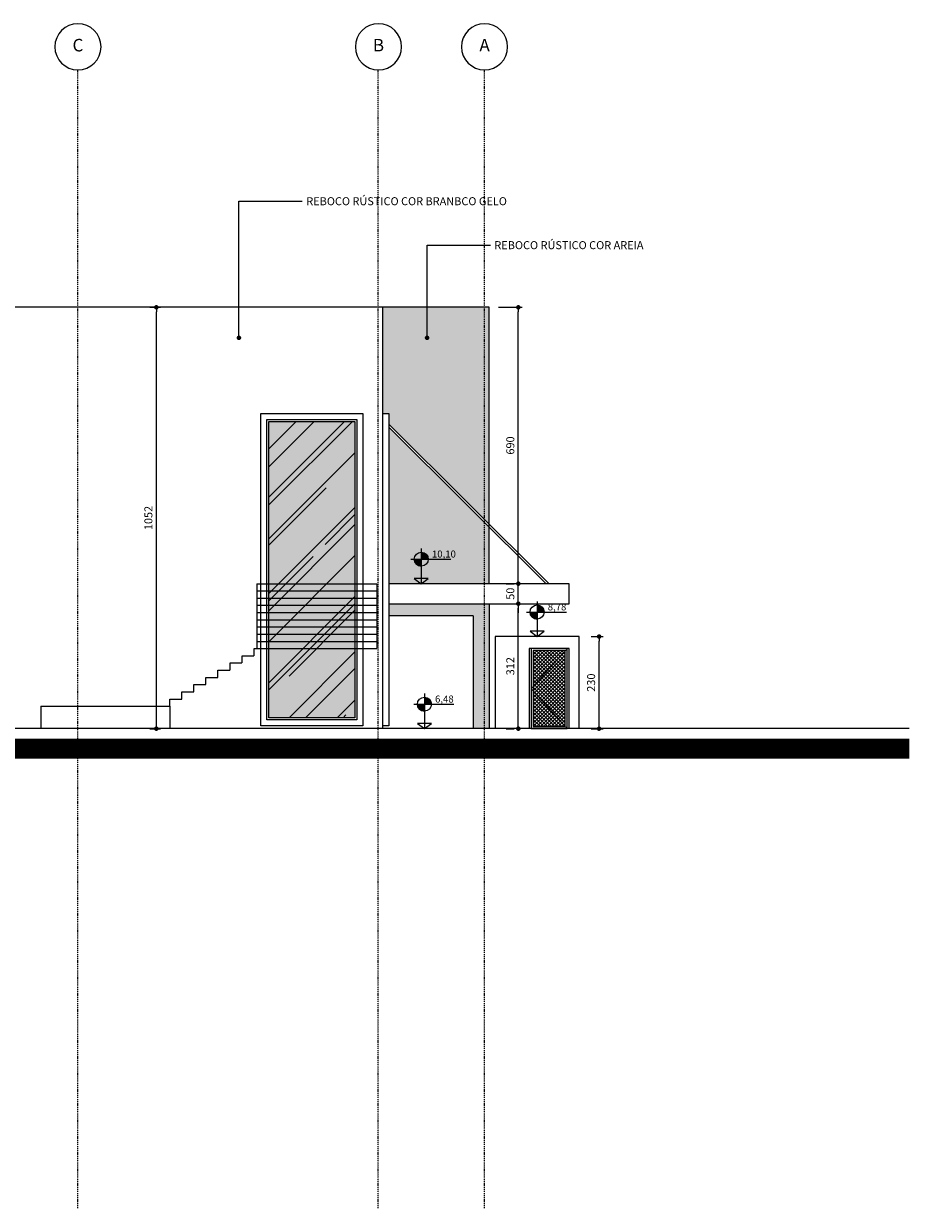
# Model space of a CAD drawing. Extents: x -13917 to 597471, y -355740 to 25.
# Drawn here: x 576567 to 578803, y -190640 to -187682 of the extents above; entities that cross this region are included whole.
import ezdxf
from ezdxf.enums import TextEntityAlignment as Align

# ---------------------------------------------------------------- set-up
doc = ezdxf.new("R2010")
doc.units = 0
doc.header["$LTSCALE"] = 10
doc.linetypes.add('DASHDOT2', pattern=[0.5, 0.25, -0.125, 0, -0.125])
doc.linetypes.add('HIDDEN2', pattern=[0.1875, 0.125, -0.0625])
for name, color, linetype in [('A-ALVA-AC', 7, 'Continuous'), ('A-ALVA-E', 40, 'DASHDOT2'), ('A-ALVA-P', 3, 'HIDDEN2'), ('A-DIMS-F', 20, 'Continuous'), ('A-DIMS-NV', 162, 'Continuous'), ('A-ESQD', 5, 'Continuous'), ('T-21', 21, 'Continuous'), ('T-251', 251, 'Continuous')]:
    doc.layers.add(name, color=color, linetype=linetype)
doc.styles.add('ROMANS', font='romans')
doc.styles.get("Standard").update_dxf_attribs({"font": 'ROMANS.shx'})
doc.dimstyles.new('COTA125', dxfattribs={"dimtxt": 20, "dimasz": 11.25, "dimexe": 10, "dimexo": 30, "dimgap": 10, "dimtad": 1, "dimdsep": 46, "dimtxsty": 'Standard', "dimblk1": 'DOT', "dimblk2": 'DOT', "dimsah": 1, "dimcen": 15, "dimclrd": 20, "dimclre": 20, "dimclrt": 170, "dimazin": 0, "dimtfac": 1, "dimtdec": 4, "dimtix": 1, "dimtmove": 1, "dimatfit": 3, "dimldrblk": 'DOT', "dimfxl": 0.035, "dimtolj": 1, "dimtzin": 0, "dimarcsym": 1})

# ---------------------------------------------------------------- blocks, each defined once
blk = doc.blocks.new('nINDDET1')
at = {"linetype": 'Continuous'}
blk.add_circle((0, 0), 0.461, dxfattribs=at)
at = {"color": 184, "linetype": 'Continuous', "style": 'ROMANS', "flags": 4}
blk.add_attdef('PN', text='', height=0.25, dxfattribs=at).set_placement((0, 0), align=Align.MIDDLE)
blk = doc.blocks.new('DOT')
at = {"color": 0, "linetype": 'ByBlock'}
blk.add_line((-0.5, 0), (-1, 0), dxfattribs=at)
at = {"color": 0, "linetype": 'ByBlock', "const_width": 0.5}
blk.add_lwpolyline([(-0.25, 0, 1), (0.25, 0, 1)], format="xyb", close=True, dxfattribs=at)
blk = doc.blocks.new('*D64')
at = {"layer": 'A-DIMS-F', "color": 20, "lineweight": -2, "transparency": 16777216}
for p, q in [((576881.5, -188390.1), (576908.2, -188390.1)), ((576898.2, -189430.8), (576898.2, -188401.3)), ((576881.5, -189442.1), (576908.2, -189442.1))]:
    blk.add_line(p, q, dxfattribs=at)
at = {"layer": 'Defpoints', "color": 0, "transparency": 16777216}
for p in [(576851.5, -188390.1, 0), (576898.2, -188390.1), (576851.5, -189442.1)]:
    blk.add_point(p, dxfattribs=at)
at = {"layer": 'A-DIMS-F', "color": 20, "lineweight": -2, "transparency": 16777216, "xscale": 11.25, "yscale": 11.25, "zscale": 11.25}
for p, rotation in [((576898.2, -188390.1), 90), ((576898.2, -189442.1), 270)]:
    blk.add_blockref('DOT', p, dxfattribs=dict(at, rotation=rotation))
at = {"layer": 'A-DIMS-F', "color": 170, "transparency": 16777216, "insert": (576878.2, -188916.1), "char_height": 20, "attachment_point": 5, "rotation": 90}
blk.add_mtext('\\A1;1052', dxfattribs=at)
blk = doc.blocks.new('*D65')
at = {"layer": 'A-DIMS-F', "color": 20, "lineweight": -2, "transparency": 16777216}
for p, q in [((577772, -189130.1), (577792, -189130.1)), ((577802, -189430.8), (577802, -189141.3)), ((577772, -189442.1), (577792, -189442.1))]:
    blk.add_line(p, q, dxfattribs=at)
at = {"layer": 'Defpoints', "color": 0, "transparency": 16777216}
for p in [(577802, -189130.1), (577802, -189130.1), (577802, -189442.1)]:
    blk.add_point(p, dxfattribs=at)
at = {"layer": 'A-DIMS-F', "color": 20, "lineweight": -2, "transparency": 16777216, "xscale": 11.25, "yscale": 11.25, "zscale": 11.25}
for p, rotation in [((577802, -189130.1), 90), ((577802, -189442.1), 270)]:
    blk.add_blockref('DOT', p, dxfattribs=dict(at, rotation=rotation))
at = {"layer": 'A-DIMS-F', "color": 170, "transparency": 16777216, "insert": (577782, -189286.1), "char_height": 20, "attachment_point": 5, "rotation": 90}
blk.add_mtext('\\A1;312', dxfattribs=at)
blk = doc.blocks.new('*D66')
at = {"layer": 'A-DIMS-F', "color": 20, "lineweight": -2, "transparency": 16777216}
for p, q in [((577802, -189068.8), (577802, -189057.6)), ((577772, -189080.1), (577792, -189080.1)), ((577802, -189130.1), (577802, -189080.1)), ((577772, -189130.1), (577792, -189130.1)), ((577802, -189141.3), (577802, -189152.6))]:
    blk.add_line(p, q, dxfattribs=at)
at = {"layer": 'Defpoints', "color": 0, "transparency": 16777216}
for p in [(577802, -189080.1), (577802, -189080.1), (577802, -189130.1)]:
    blk.add_point(p, dxfattribs=at)
at = {"layer": 'A-DIMS-F', "color": 20, "lineweight": -2, "transparency": 16777216, "xscale": 11.25, "yscale": 11.25, "zscale": 11.25}
for p, rotation in [((577802, -189080.1), 270), ((577802, -189130.1), 90)]:
    blk.add_blockref('DOT', p, dxfattribs=dict(at, rotation=rotation))
at = {"layer": 'A-DIMS-F', "color": 170, "transparency": 16777216, "insert": (577782, -189105.1), "char_height": 20, "attachment_point": 5, "rotation": 90}
blk.add_mtext('\\A1;50', dxfattribs=at)
blk = doc.blocks.new('*D67')
at = {"layer": 'A-DIMS-F', "color": 20, "lineweight": -2, "transparency": 16777216}
for p, q in [((577752.3, -188390.1), (577812, -188390.1)), ((577802, -189068.8), (577802, -188401.3)), ((577772, -189080.1), (577792, -189080.1))]:
    blk.add_line(p, q, dxfattribs=at)
at = {"layer": 'Defpoints', "color": 0, "transparency": 16777216}
for p in [(577722.3, -188390.1), (577802, -188390.1), (577802, -189080.1)]:
    blk.add_point(p, dxfattribs=at)
at = {"layer": 'A-DIMS-F', "color": 20, "lineweight": -2, "transparency": 16777216, "xscale": 11.25, "yscale": 11.25, "zscale": 11.25}
for p, rotation in [((577802, -188390.1), 90), ((577802, -189080.1), 270)]:
    blk.add_blockref('DOT', p, dxfattribs=dict(at, rotation=rotation))
at = {"layer": 'A-DIMS-F', "color": 170, "transparency": 16777216, "insert": (577782, -188735.1), "char_height": 20, "attachment_point": 5, "rotation": 90}
blk.add_mtext('\\A1;690', dxfattribs=at)
blk = doc.blocks.new('ANC')
h = blk.add_hatch(color=256)
h.paths.add_polyline_path([(0, 0.63), (0, 0.49), (0.14, 0.49, 0.414214)])
h.paths.add_polyline_path([(0, 0.49), (-0.14, 0.49, 0.414214), (0, 0.35)])
for p, q in [((-0.21, 0.49), (0.589, 0.49)), ((0, 0.7), (0, 0)), ((0.14, 0.105), (-0.14, 0.105)), ((-0.14, 0.105), (0, 0)), ((0, 0), (0.14, 0.105))]:
    blk.add_line(p, q)
blk.add_circle((0, 0.49), 0.14)
blk.add_arc((0.002, 0.492), 0.143, 181.2454, 268.7546)
for tag, p in [('PA', (0.213, 0.522)), ('PO', (0.213, 0.305))]:
    blk.add_attdef(tag, p, '', height=0.14)
blk = doc.blocks.new('*D142')
at = {"layer": 'A-DIMS-F', "color": 20, "lineweight": -2, "transparency": 16777216}
for p, q in [((577984, -189212.1), (578013.8, -189212.1)), ((578003.8, -189430.8), (578003.8, -189223.3)), ((577984, -189442.1), (578013.8, -189442.1))]:
    blk.add_line(p, q, dxfattribs=at)
at = {"layer": 'Defpoints', "color": 0, "transparency": 16777216}
for p in [(577954, -189212.1, 0.1), (578003.8, -189212.1), (577954, -189442.1, 0.1)]:
    blk.add_point(p, dxfattribs=at)
at = {"layer": 'A-DIMS-F', "color": 20, "lineweight": -2, "transparency": 16777216, "xscale": 11.25, "yscale": 11.25, "zscale": 11.25}
for p, rotation in [((578003.8, -189212.1), 90), ((578003.8, -189442.1), 270)]:
    blk.add_blockref('DOT', p, dxfattribs=dict(at, rotation=rotation))
at = {"layer": 'A-DIMS-F', "color": 170, "transparency": 16777216, "insert": (577983.8, -189327.1), "char_height": 20, "attachment_point": 5, "rotation": 90}
blk.add_mtext('\\A1;230', dxfattribs=at)

msp = doc.modelspace()

# ---------------------------------------------------------------- hatches: boundary and pattern name
at = {"layer": 'T-21'}
h = msp.add_hatch(dxfattribs=at)
h.set_pattern_fill('AR-SAND', color=43, scale=0.5, style=0)
h.set_pattern_definition([(37.5, (1136130.783, -378385.974), (-0.80001565, 24.47066187), [0, -19.304, 0, -21.59, 0, -20.6375]), (7.5, (1136130.783, -378385.974), (22.4761642, 35.841255), [0, -10.414, 0, -17.399, 0, -6.6675]), (327.5, (1136115.162, -378385.974), (39.5496185, 0.0718592), [0, -6.35, 0, -22.86, 0, -29.845]), (317.5, (1136115.162, -378385.974), (38.1778226, 11.1464662), [0, -3.175, 0, -14.986, 0, -17.145])])
h.paths.add_polyline_path([(575204.041, -188685.06), (574840.405, -188685.06), (574840.39, -188685.071), (574840.376, -188685.06), (574544.041, -188685.06), (574544.04, -188880.06), (574582.252, -188880.06), (574582.252, -189335.276), (574804.04, -189354.646), (574804.04, -189160.06), (575164.04, -189160.06), (575164.04, -189165.06), (575164.04, -189438.285), (575204.04, -189441.778)])
h.paths.add_polyline_path([(577729.036, -188390.06), (577464.036, -188390.06), (577464.036, -188655.06), (577479.036, -188655.06), (577479.036, -188681.988), (577729.036, -188930.783)])
h.paths.add_polyline_path([(577479.036, -188689.058), (577479.036, -189080.06), (577729.036, -189080.06), (577729.036, -188937.832)])
h.paths.add_polyline_path([(577479.036, -189130.06), (577479.036, -189160.06), (577689.036, -189160.06), (577689.036, -189442.06), (577729.036, -189442.06), (577729.036, -189130.06)])
at = {"layer": 'T-251'}
h = msp.add_hatch(dxfattribs=at)
h.set_pattern_fill('AR-RROOF', color=256, scale=5, angle=45, style=0)
h.set_pattern_definition([(45, (554979.8, -189435.06), (107.7631, 287.3682), [1905, -254, 635, -127]), (45, (555054.34, -189270.72), (-209.24, 29.6348), [381, -41.91, 762, -95.25]), (45, (554948.375, -189313.83), (406.8056, 527.14103), [1016, -177.8, 508, -127])])
h.paths.add_polyline_path([(573769.529, -189083.382), (573769.529, -189068.06), (573733.273, -189068.06), (573733.273, -189083.382), (573750.171, -189152.06), (573752.631, -189152.06)])
h.paths.add_polyline_path([(573733.273, -189083.382), (573733.273, -189152.06), (573750.171, -189152.06)], flags=17)
h.paths.add_polyline_path([(573769.529, -189083.382), (573752.631, -189152.06), (573769.529, -189152.06)], flags=17)
h.paths.add_polyline_path([(573782.529, -189083.382), (573782.529, -189152.06), (573799.426, -189152.06)], flags=17)
h.paths.add_polyline_path([(573818.784, -189083.382), (573818.784, -189068.06), (573782.529, -189068.06), (573782.529, -189083.382), (573799.426, -189152.06), (573801.886, -189152.06)])
h.paths.add_polyline_path([(573818.784, -189083.382), (573801.886, -189152.06), (573818.784, -189152.06)], flags=17)
h.paths.add_polyline_path([(573831.784, -189083.382), (573831.784, -189152.06), (573848.681, -189152.06)], flags=17)
h.paths.add_polyline_path([(573868.039, -189083.382), (573868.039, -189068.06), (573831.784, -189068.06), (573831.784, -189083.382), (573848.681, -189152.06), (573851.141, -189152.06)])
h.paths.add_polyline_path([(573868.039, -189083.382), (573851.141, -189152.06), (573868.039, -189152.06)], flags=17)
h.paths.add_polyline_path([(573881.039, -189083.382), (573881.039, -189152.06), (573897.936, -189152.06)], flags=17)
h.paths.add_polyline_path([(573917.294, -189087.841), (573917.294, -189068.06), (573881.039, -189068.06), (573881.039, -189083.382), (573897.936, -189152.06), (573900.476, -189152.06)])
h.paths.add_polyline_path([(573917.294, -189087.841), (573900.476, -189152.06), (573917.294, -189152.06)], flags=17)
h.paths.add_polyline_path([(573267.294, -189087.841), (573267.294, -189068.06), (573231.039, -189068.06), (573231.039, -189083.382), (573247.936, -189152.06), (573250.476, -189152.06)])
h.paths.add_polyline_path([(573267.294, -189087.841), (573250.476, -189152.06), (573267.294, -189152.06)], flags=17)
h.paths.add_polyline_path([(573231.039, -189083.382), (573231.039, -189152.06), (573247.936, -189152.06)], flags=17)
h.paths.add_polyline_path([(573218.039, -189083.382), (573201.141, -189152.06), (573218.039, -189152.06)], flags=17)
h.paths.add_polyline_path([(573218.039, -189083.382), (573218.039, -189068.06), (573181.784, -189068.06), (573181.784, -189083.382), (573198.681, -189152.06), (573201.141, -189152.06)])
h.paths.add_polyline_path([(573181.784, -189083.382), (573181.784, -189152.06), (573198.681, -189152.06)], flags=17)
h.paths.add_polyline_path([(573168.784, -189083.382), (573151.886, -189152.06), (573168.784, -189152.06)], flags=17)
h.paths.add_polyline_path([(573168.784, -189083.382), (573168.784, -189068.06), (573132.529, -189068.06), (573132.529, -189083.382), (573149.426, -189152.06), (573151.886, -189152.06)])
h.paths.add_polyline_path([(573132.529, -189083.382), (573132.529, -189152.06), (573149.426, -189152.06)], flags=17)
h.paths.add_polyline_path([(573119.529, -189083.382), (573102.631, -189152.06), (573119.529, -189152.06)], flags=17)
h.paths.add_polyline_path([(573119.529, -189083.382), (573119.529, -189068.06), (573083.273, -189068.06), (573083.273, -189083.382), (573100.171, -189152.06), (573102.631, -189152.06)])
h.paths.add_polyline_path([(573083.273, -189083.382), (573083.273, -189152.06), (573100.171, -189152.06)], flags=17)
h.paths.add_polyline_path([(575344.045, -188815.06), (575209.019, -188815.06), (575209.019, -188955.06), (575344.045, -188955.06)])
h.paths.add_polyline_path([(576159.036, -188845.06), (576049.036, -188845.06), (576049.036, -188955.06), (576159.036, -188955.06)])
h.paths.add_polyline_path([(576279.036, -188845.06), (576164.036, -188845.06), (576164.036, -188900.06), (576279.036, -188900.06)])
h.paths.add_polyline_path([(576279.036, -188900.06), (576164.036, -188900.06), (576164.036, -188955.06), (576279.036, -188955.06)])
h.paths.add_polyline_path([(576404.036, -188900.06), (576289.036, -188900.06), (576289.036, -188955.06), (576404.036, -188955.06)])
h.paths.add_polyline_path([(576404.036, -188845.06), (576289.036, -188845.06), (576289.036, -188900.06), (576404.036, -188900.06)])
h.paths.add_polyline_path([(576519.045, -188845.06), (576409.036, -188845.06), (576409.036, -188955.06), (576519.045, -188955.06)])
h.paths.add_polyline_path([(576519.045, -189173.06), (576409.036, -189173.06), (576409.036, -189313.06), (576519.045, -189313.06)])
h.paths.add_polyline_path([(576404.036, -189243.06), (576289.036, -189243.06), (576289.036, -189313.06), (576404.036, -189313.06)])
h.paths.add_polyline_path([(576404.036, -189173.06), (576289.036, -189173.06), (576289.036, -189243.06), (576404.036, -189243.06)])
h.paths.add_polyline_path([(576279.036, -189173.06), (576164.036, -189173.06), (576164.036, -189243.06), (576279.036, -189243.06)])
h.paths.add_polyline_path([(576279.036, -189243.06), (576164.036, -189243.06), (576164.036, -189313.06), (576279.036, -189313.06)])
h.paths.add_polyline_path([(576159.036, -189173.06), (576049.036, -189173.06), (576049.036, -189313.06), (576159.036, -189313.06)])
h.paths.add_polyline_path([(575929.062, -189173.06), (575819.053, -189173.06), (575819.053, -189313.06), (575929.062, -189313.06)])
h.paths.add_polyline_path([(575814.053, -189173.06), (575699.053, -189173.06), (575699.053, -189243.06), (575814.053, -189243.06)])
h.paths.add_polyline_path([(575814.053, -189243.06), (575699.053, -189243.06), (575699.053, -189313.06), (575814.053, -189313.06)])
h.paths.add_polyline_path([(575689.053, -189243.06), (575574.053, -189243.06), (575574.053, -189313.06), (575689.053, -189313.06)])
h.paths.add_polyline_path([(575689.053, -189173.06), (575574.053, -189173.06), (575574.053, -189243.06), (575689.053, -189243.06)])
h.paths.add_polyline_path([(575569.053, -189173.06), (575459.053, -189173.06), (575459.053, -189313.06), (575569.053, -189313.06)])
h.paths.add_polyline_path([(575134.069, -189165.06), (575069.041, -189165.06), (575069.041, -189429.988), (575134.069, -189435.06)])
h.paths.add_polyline_path([(575064.041, -189165.06), (574996.566, -189165.06), (574996.566, -189300.06), (575064.041, -189300.06)])
h.paths.add_polyline_path([(575064.041, -189300.06), (574996.566, -189300.06), (574996.566, -189423.658), (575064.041, -189429.551)])
h.paths.add_polyline_path([(574986.533, -189300.06), (574919.058, -189300.06), (574919.058, -189416.889), (574986.533, -189422.782)])
h.paths.add_polyline_path([(574986.533, -189165.06), (574919.058, -189165.06), (574919.058, -189300.06), (574986.533, -189300.06)])
h.paths.add_polyline_path([(574914.041, -189165.06), (574849.014, -189165.06), (574849.014, -189410.955), (574914.041, -189416.451)])
h.paths.add_polyline_path([(574844.041, -189165.06), (574804.04, -189165.06), (574804.04, -189406.844), (574844.041, -189410.337)])
h.paths.add_polyline_path([(575164.04, -189438.285), (575164.04, -189165.06), (575139.041, -189165.06), (575138.951, -189436.094)])
h.paths.add_polyline_path([(577179.031, -188675.06), (577394.036, -188675.06), (577394.036, -189415.06), (577179.031, -189415.06)])
h = msp.add_hatch(color=253, dxfattribs=at)
h.paths.add_polyline_path([(573769.529, -189083.382), (573769.529, -189068.06), (573733.273, -189068.06), (573733.273, -189083.382), (573750.171, -189152.06), (573752.631, -189152.06)])
h.paths.add_polyline_path([(573733.273, -189083.382), (573733.273, -189152.06), (573750.171, -189152.06)], flags=17)
h.paths.add_polyline_path([(573769.529, -189083.382), (573752.631, -189152.06), (573769.529, -189152.06)], flags=17)
h.paths.add_polyline_path([(573782.529, -189083.382), (573782.529, -189152.06), (573799.426, -189152.06)], flags=17)
h.paths.add_polyline_path([(573818.784, -189083.382), (573818.784, -189068.06), (573782.529, -189068.06), (573782.529, -189083.382), (573799.426, -189152.06), (573801.886, -189152.06)])
h.paths.add_polyline_path([(573818.784, -189083.382), (573801.886, -189152.06), (573818.784, -189152.06)], flags=17)
h.paths.add_polyline_path([(573831.784, -189083.382), (573831.784, -189152.06), (573848.681, -189152.06)], flags=17)
h.paths.add_polyline_path([(573868.039, -189083.382), (573868.039, -189068.06), (573831.784, -189068.06), (573831.784, -189083.382), (573848.681, -189152.06), (573851.141, -189152.06)])
h.paths.add_polyline_path([(573868.039, -189083.382), (573851.141, -189152.06), (573868.039, -189152.06)], flags=17)
h.paths.add_polyline_path([(573881.039, -189083.382), (573881.039, -189152.06), (573897.936, -189152.06)], flags=17)
h.paths.add_polyline_path([(573917.294, -189087.841), (573917.294, -189068.06), (573881.039, -189068.06), (573881.039, -189083.382), (573897.936, -189152.06), (573900.476, -189152.06)])
h.paths.add_polyline_path([(573917.294, -189087.841), (573900.476, -189152.06), (573917.294, -189152.06)], flags=17)
h.paths.add_polyline_path([(573267.294, -189087.841), (573267.294, -189068.06), (573231.039, -189068.06), (573231.039, -189083.382), (573247.936, -189152.06), (573250.476, -189152.06)])
h.paths.add_polyline_path([(573267.294, -189087.841), (573250.476, -189152.06), (573267.294, -189152.06)], flags=17)
h.paths.add_polyline_path([(573231.039, -189083.382), (573231.039, -189152.06), (573247.936, -189152.06)], flags=17)
h.paths.add_polyline_path([(573218.039, -189083.382), (573201.141, -189152.06), (573218.039, -189152.06)], flags=17)
h.paths.add_polyline_path([(573218.039, -189083.382), (573218.039, -189068.06), (573181.784, -189068.06), (573181.784, -189083.382), (573198.681, -189152.06), (573201.141, -189152.06)])
h.paths.add_polyline_path([(573181.784, -189083.382), (573181.784, -189152.06), (573198.681, -189152.06)], flags=17)
h.paths.add_polyline_path([(573168.784, -189083.382), (573151.886, -189152.06), (573168.784, -189152.06)], flags=17)
h.paths.add_polyline_path([(573168.784, -189083.382), (573168.784, -189068.06), (573132.529, -189068.06), (573132.529, -189083.382), (573149.426, -189152.06), (573151.886, -189152.06)])
h.paths.add_polyline_path([(573132.529, -189083.382), (573132.529, -189152.06), (573149.426, -189152.06)], flags=17)
h.paths.add_polyline_path([(573119.529, -189083.382), (573102.631, -189152.06), (573119.529, -189152.06)], flags=17)
h.paths.add_polyline_path([(573119.529, -189083.382), (573119.529, -189068.06), (573083.273, -189068.06), (573083.273, -189083.382), (573100.171, -189152.06), (573102.631, -189152.06)])
h.paths.add_polyline_path([(573083.273, -189083.382), (573083.273, -189152.06), (573100.171, -189152.06)], flags=17)
h.paths.add_polyline_path([(575344.045, -188815.06), (575209.019, -188815.06), (575209.019, -188955.06), (575344.045, -188955.06)])
h.paths.add_polyline_path([(576159.036, -188845.06), (576049.036, -188845.06), (576049.036, -188955.06), (576159.036, -188955.06)])
h.paths.add_polyline_path([(576279.036, -188845.06), (576164.036, -188845.06), (576164.036, -188900.06), (576279.036, -188900.06)])
h.paths.add_polyline_path([(576279.036, -188900.06), (576164.036, -188900.06), (576164.036, -188955.06), (576279.036, -188955.06)])
h.paths.add_polyline_path([(576404.036, -188900.06), (576289.036, -188900.06), (576289.036, -188955.06), (576404.036, -188955.06)])
h.paths.add_polyline_path([(576404.036, -188845.06), (576289.036, -188845.06), (576289.036, -188900.06), (576404.036, -188900.06)])
h.paths.add_polyline_path([(576519.045, -188845.06), (576409.036, -188845.06), (576409.036, -188955.06), (576519.045, -188955.06)])
h.paths.add_polyline_path([(576519.045, -189173.06), (576409.036, -189173.06), (576409.036, -189313.06), (576519.045, -189313.06)])
h.paths.add_polyline_path([(576404.036, -189243.06), (576289.036, -189243.06), (576289.036, -189313.06), (576404.036, -189313.06)])
h.paths.add_polyline_path([(576404.036, -189173.06), (576289.036, -189173.06), (576289.036, -189243.06), (576404.036, -189243.06)])
h.paths.add_polyline_path([(576279.036, -189173.06), (576164.036, -189173.06), (576164.036, -189243.06), (576279.036, -189243.06)])
h.paths.add_polyline_path([(576279.036, -189243.06), (576164.036, -189243.06), (576164.036, -189313.06), (576279.036, -189313.06)])
h.paths.add_polyline_path([(576159.036, -189173.06), (576049.036, -189173.06), (576049.036, -189313.06), (576159.036, -189313.06)])
h.paths.add_polyline_path([(575929.062, -189173.06), (575819.053, -189173.06), (575819.053, -189313.06), (575929.062, -189313.06)])
h.paths.add_polyline_path([(575814.053, -189173.06), (575699.053, -189173.06), (575699.053, -189243.06), (575814.053, -189243.06)])
h.paths.add_polyline_path([(575814.053, -189243.06), (575699.053, -189243.06), (575699.053, -189313.06), (575814.053, -189313.06)])
h.paths.add_polyline_path([(575689.053, -189243.06), (575574.053, -189243.06), (575574.053, -189313.06), (575689.053, -189313.06)])
h.paths.add_polyline_path([(575689.053, -189173.06), (575574.053, -189173.06), (575574.053, -189243.06), (575689.053, -189243.06)])
h.paths.add_polyline_path([(575569.053, -189173.06), (575459.053, -189173.06), (575459.053, -189313.06), (575569.053, -189313.06)])
h.paths.add_polyline_path([(575134.069, -189165.06), (575069.041, -189165.06), (575069.041, -189429.988), (575134.069, -189435.06)])
h.paths.add_polyline_path([(575064.041, -189165.06), (574996.566, -189165.06), (574996.566, -189300.06), (575064.041, -189300.06)])
h.paths.add_polyline_path([(575064.041, -189300.06), (574996.566, -189300.06), (574996.566, -189423.658), (575064.041, -189429.551)])
h.paths.add_polyline_path([(574986.533, -189300.06), (574919.058, -189300.06), (574919.058, -189416.889), (574986.533, -189422.782)])
h.paths.add_polyline_path([(574986.533, -189165.06), (574919.058, -189165.06), (574919.058, -189300.06), (574986.533, -189300.06)])
h.paths.add_polyline_path([(574914.041, -189165.06), (574849.014, -189165.06), (574849.014, -189410.955), (574914.041, -189416.451)])
h.paths.add_polyline_path([(574844.041, -189165.06), (574804.04, -189165.06), (574804.04, -189406.844), (574844.041, -189410.337)])
h.paths.add_polyline_path([(575164.04, -189438.285), (575164.04, -189165.06), (575139.041, -189165.06), (575138.951, -189436.094)])
h.paths.add_polyline_path([(577179.031, -188675.06), (577394.036, -188675.06), (577394.036, -189415.06), (577179.031, -189415.06)])
h = msp.add_hatch(dxfattribs=at)
h.set_pattern_fill('ANSI37', color=252, scale=2, style=0)
h.set_pattern_definition([(45, (577839.0356, -189437.0603), (-4.49013, 4.49013), []), (135, (577839.0356, -189437.0603), (-4.49013, -4.49013), [])])
h.paths.add_polyline_path([(577919.036, -189247.06), (577839.036, -189247.06), (577839.036, -189437.06), (577919.036, -189437.06)])

# ---------------------------------------------------------------- linework, layer by layer
at = {"layer": 'A-ALVA-AC'}
msp.add_line((578778.396, -189442.06), (575207.27, -189442.06), dxfattribs=at)
at = {"layer": 'A-ALVA-E'}
for p, q in [((576702.27, -190639.539), (576702.27, -187797.231)), ((577452.27, -190639.539), (577452.27, -187797.231)), ((577717.274, -190639.539), (577717.274, -187797.231))]:
    msp.add_line(p, q, dxfattribs=at)
at = {"layer": 'A-ALVA-P'}
for p, q in [((577149.045, -189080.06, 0.038), (577449.036, -189080.06, 0.038)), ((577149.045, -189080.06, 0.076), (577149.045, -189242.06, 0.019)), ((577149.045, -189098.06, 0.038), (577449.036, -189098.06, 0.038)), ((577449.036, -189080.06, 0.076), (577449.036, -189242.06, 0.038)), ((577149.045, -189116.06, 0.038), (577449.036, -189116.06, 0.038)), ((577149.045, -189134.06, 0.038), (577449.036, -189134.06, 0.038)), ((577149.045, -189152.06, 0.038), (577449.036, -189152.06, 0.038)), ((577148.669, -189188.06, 0.038), (577448.66, -189188.06, 0.038)), ((577149.045, -189170.06, 0.038), (577449.036, -189170.06, 0.038)), ((577148.669, -189206.06, 0.038), (577448.66, -189206.06, 0.038)), ((577148.293, -189224.06, 0.038), (577448.284, -189224.06, 0.038)), ((576609.545, -189386.06, 0.038), (576609.545, -189440.06)), ((576932.036, -189386.06, 0.038), (576932.036, -189440.06))]:
    msp.add_line(p, q, dxfattribs=at)
for points, elevation in [([(576609.545, -189386.06), (576932.036, -189386.06), (576932.036, -189368.06), (576962.036, -189368.06), (576962.036, -189350.06), (576992.036, -189350.06), (576992.036, -189332.06), (577022.036, -189332.06), (577022.036, -189314.06), (577052.036, -189314.06), (577052.036, -189296.06), (577082.036, -189296.06), (577082.036, -189278.06), (577112.036, -189278.06), (577112.036, -189260.06), (577142.036, -189260.06), (577142.036, -189242.06), (577449.036, -189242.06)], 0.038), ([(577924.036, -189242.06), (577834.036, -189342.06), (577924.036, -189442.06)], 0.074)]:
    msp.add_lwpolyline(points, dxfattribs=dict(at, elevation=elevation))
at = {"layer": 'A-ESQD', "color": 4, "elevation": 0.039}
msp.add_lwpolyline([(577179.031, -188675.06), (577394.036, -188675.06), (577394.036, -189415.06), (577179.031, -189415.06)], close=True, dxfattribs=at)
at = {"layer": 'T-251'}
msp.add_line((577449.036, -188390.06, -0.04), (575354.045, -188390.06, -0.04), dxfattribs=at)
at = {"layer": 'T-251', "color": 252}
for p, q in [((577879.036, -189080.06, -0.002), (577479.036, -188681.988, -0.002)), ((577871.965, -189080.06, -0.002), (577479.036, -188689.058, -0.002))]:
    msp.add_line(p, q, dxfattribs=at)
at = {"layer": 'T-251', "color": 253}
for p, q in [((577729.036, -189130.06, 0.033), (577729.036, -189442.06, -0.002)), ((577689.036, -189160.06, -0.002), (577479.036, -189160.06, -0.002)), ((577689.036, -189160.06, 0.036), (577689.036, -189442.06, -0.002))]:
    msp.add_line(p, q, dxfattribs=at)
at = {"layer": 'T-251', "color": 252}
for points, elevation in [([(577464.036, -189442.06), (577464.036, -188390.06), (575354.045, -188390.06)], 0.036), ([(577464.036, -188655.06), (577479.036, -188655.06), (577479.036, -189435.06), (577464.036, -189435.06)], 0.036), ([(577479.036, -189130.06), (577929.036, -189130.06), (577929.036, -189080.06), (577479.036, -189080.06)], -0.002)]:
    msp.add_lwpolyline(points, dxfattribs=dict(at, elevation=elevation))
at = {"layer": 'T-251', "color": 253}
for points, elevation in [([(577729.036, -189080.06), (577729.036, -188390.06), (577464.036, -188390.06)], 0.036), ([(577954.036, -189442.06), (577954.036, -189212.06), (577744.036, -189212.06), (577744.036, -189442.06)], 0.074), ([(577929.036, -189442.06), (577929.036, -189242.06), (577829.036, -189242.06), (577829.036, -189442.06)], 0.074), ([(577924.036, -189442.06), (577924.036, -189242.06), (577834.036, -189242.06), (577834.036, -189442.06)], 0.074)]:
    msp.add_lwpolyline(points, dxfattribs=dict(at, elevation=elevation))
at = {"layer": 'T-251', "color": 252, "elevation": -0.002}
for points in [[(577159.031, -188655.06), (577414.036, -188655.06), (577414.036, -189435.06), (577159.031, -189435.06)], [(577174.031, -188670.06), (577399.036, -188670.06), (577399.036, -189420.06), (577174.031, -189420.06)]]:
    msp.add_lwpolyline(points, close=True, dxfattribs=at)
at = {"layer": 'T-251', "color": 253, "elevation": 0.074}
for points in [[(577924.036, -189242.06), (577834.036, -189242.06), (577834.036, -189442.06), (577924.036, -189442.06)], [(577919.036, -189247.06), (577839.036, -189247.06), (577839.036, -189437.06), (577919.036, -189437.06)]]:
    msp.add_lwpolyline(points, close=True, dxfattribs=at)
at = {"layer": 'T-251', "const_width": 50}
msp.add_lwpolyline([(570469.831, -189392.06), (574060.094, -189392.06), (575205.09, -189492.06), (578778.396, -189492.06)], dxfattribs=at)

# ---------------------------------------------------------------- block references
at = {"layer": 'A-ALVA-E'}
ref = msp.add_blockref('nINDDET1', (576702.27, -187739.623), dxfattribs=dict(at, xscale=-125, yscale=125, zscale=125))
ref.add_attrib('PN', 'C', dxfattribs={"layer": '0', "color": 184, "linetype": 'Continuous', "height": 31.25, "style": 'ROMANS', "flags": 4}).set_placement((576702.27, -187739.623), align=Align.MIDDLE)
ref = msp.add_blockref('nINDDET1', (577452.763, -187739.623), dxfattribs=dict(at, xscale=-125, yscale=125, zscale=125))
ref.add_attrib('PN', 'B', dxfattribs={"layer": '0', "color": 184, "linetype": 'Continuous', "height": 31.25, "style": 'ROMANS', "flags": 4}).set_placement((577452.763, -187739.623), align=Align.MIDDLE)
ref = msp.add_blockref('nINDDET1', (577717.768, -187739.623), dxfattribs=dict(at, xscale=-125, yscale=125, zscale=125))
ref.add_attrib('PN', 'A', dxfattribs={"layer": '0', "color": 184, "linetype": 'Continuous', "height": 31.25, "style": 'ROMANS', "flags": 4}).set_placement((577717.768, -187739.623), align=Align.MIDDLE)
at = {"layer": 'A-DIMS-NV', "xscale": 125, "yscale": 125, "zscale": 125}
for p, values in [((577559.786, -189080.06, -0.002), {'PA': '10,10'}), ((577848.919, -189212.06, 0.112), {'PA': '8,78'}), ((577567.472, -189442.06, -0.002), {'PA': '6,48'})]:
    msp.add_blockref('ANC', p, dxfattribs=at).add_auto_attribs(values)

# ---------------------------------------------------------------- texts
at = {"layer": 'A-DIMS-F', "color": 170, "char_height": 20, "attachment_point": 1}
for s, insert in [('REBOCO RÚSTICO COR BRANBCO GELO', (577272.538, -188115.241)), ('REBOCO RÚSTICO COR AREIA', (577742.218, -188224.957))]:
    msp.add_mtext(s, dxfattribs=dict(at, insert=insert))

# ---------------------------------------------------------------- dimensions: what is measured, and where the dimension line sits
at = {"layer": 'A-DIMS-F'}
for base, p1, p2, picture, middle in [((576898.156, -188390.06), (576851.504, -189442.06), (576851.504, -188390.06, 0.036), '*D64', (576878.156, -188916.06)), ((577802.009, -188390.06), (577802.009, -189080.06), (577722.295, -188390.06), '*D67', (577782.009, -188735.06)), ((577802.009, -189080.06), (577802.009, -189130.06), (577802.009, -189080.06), '*D66', (577782.009, -189105.06)), ((577802.009, -189130.06), (577802.009, -189442.06), (577802.009, -189130.06), '*D65', (577782.009, -189286.06)), ((578003.85, -189212.06), (577954.036, -189442.06, 0.074), (577954.036, -189212.06, 0.074), '*D142', (577983.85, -189327.06))]:
    dim = msp.add_linear_dim(base=base, p1=p1, p2=p2, angle=90, dimstyle='COTA125', dxfattribs=at)
    dim.commit()
    dim.dimension.update_dxf_attribs({"geometry": picture, "text_midpoint": middle})

# ---------------------------------------------------------------- leaders
at = {"layer": 'A-DIMS-F', "annotation_type": 0, "has_hookline": 1, "hookline_direction": 0}
for points, text_width in [([(577104.389, -188466.248), (577104.389, -188125.241), (577262.538, -188125.241)], 592.381), ([(577574.069, -188466.248), (577574.069, -188234.957), (577732.218, -188234.957)], 440)]:
    msp.add_leader(points, dimstyle='COTA125', override={"dimgap": 10, "dimtad": 0}, dxfattribs=dict(at, text_width=text_width))

doc.saveas('drawing.dxf')
